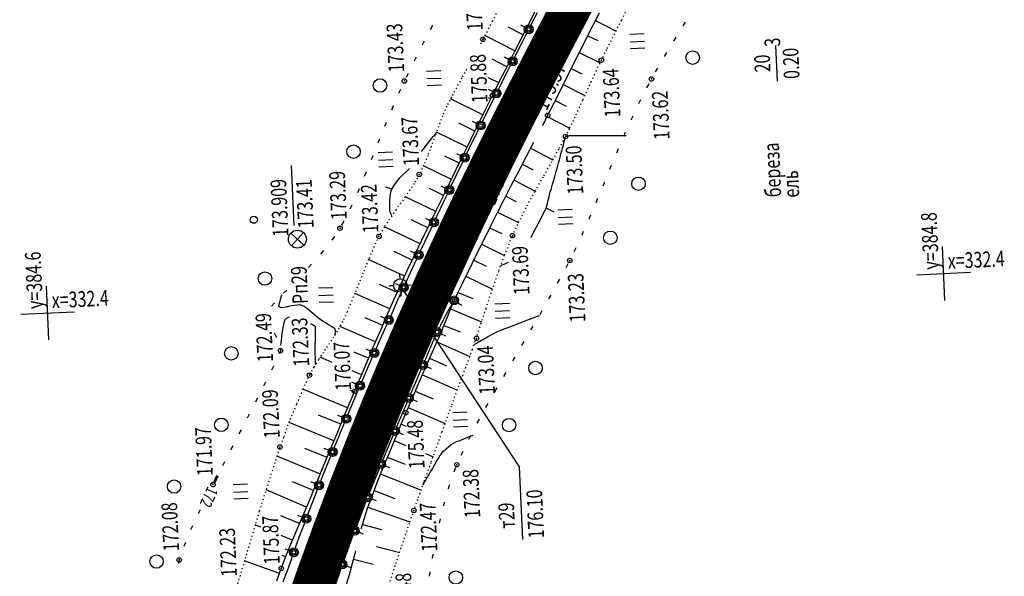
# Model space of a CAD drawing. Units: millimetres. Extents: x 81860 to 209966, y 753060 to 879847.
# Drawn here: x 174710 to 174930, y 827392 to 827516 of the extents above; entities that cross this region are included whole.
import ezdxf

# ---------------------------------------------------------------- set-up
doc = ezdxf.new("R2010")
doc.units = ezdxf.units.MM
doc.linetypes.add('STROT', pattern=[1.7, 0.5, -1.2])
doc.layers.add('заливка покрытия', color=253, linetype='Continuous')
doc.layers.add('ПОДЛОЖКА', color=254, linetype='Continuous')
doc.styles.add('SHRFT', font='TXT', dxfattribs={"width": 0.75})

# ---------------------------------------------------------------- blocks, each defined once
blk = doc.blocks.new('BL_333')
at = {"color": 0}
for p, q in [((0, -3), (0, 3)), ((-3, 0), (3, 0))]:
    blk.add_line(p, q, dxfattribs=at)
blk = doc.blocks.new('BL_2003')
at = {"color": 0}
blk.add_circle((0, 0), 0.75, dxfattribs=at)
blk = doc.blocks.new('BL_2012')
at = {"color": 0}
for p, q in [((0, 0), (0, 1.6)), ((0.8, 1.6), (0.8, 0)), ((1.6, 0), (1.6, 1.6))]:
    blk.add_line(p, q, dxfattribs=at)
blk = doc.blocks.new('BL_3')
at = {"color": 0}
for p, q in [((0, 0.75), (0, 1.25)), ((-0.75, 0), (-1.25, 0)), ((0.75, 0), (1.25, 0)), ((0, -0.75), (0, -1.25))]:
    blk.add_line(p, q, dxfattribs=at)
for radius in [0.75, 0]:
    blk.add_circle((0, 0), radius, dxfattribs=at)
blk = doc.blocks.new('BL_7')
at = {"color": 0}
for p, q in [((-0.7, 0.7), (0.7, -0.7)), ((-0.7, -0.7), (0.7, 0.7))]:
    blk.add_line(p, q, dxfattribs=at)
blk.add_circle((0, 0), 1, dxfattribs=at)
blk = doc.blocks.new('BL_119')
at = {"color": 0}
blk.add_circle((0, 0), 0.4, dxfattribs=at)

msp = doc.modelspace()

# ---------------------------------------------------------------- linework, layer by layer
at = {"layer": 'заливка покрытия', "color": 9, "ltscale": 5, "const_width": 9, "flags": 128}
msp.add_lwpolyline([(174773.38, 827383.22), (174776.69, 827392.66), (174780.11, 827402.05), (174783.65, 827411.41), (174787.29, 827420.72), (174789.16, 827425.36), (174791.05, 827429.99), (174794.91, 827439.21), (174798.88, 827448.39), (174802.8, 827457.15), (174802.96, 827457.52), (174807.15, 827466.6), (174809.28, 827471.12), (174811.43, 827475.63), (174815.81, 827484.63), (174820.26, 827493.58), (174824.78, 827502.5), (174829.36, 827511.39), (174831.68, 827515.82), (174834, 827520.25), (174838.49, 827528.73)], dxfattribs=at)
at = {"layer": 'ПОДЛОЖКА', "color": 253, "linetype": 'Continuous'}
for p, q in [((174823.71, 827515.05), (174825.27, 827518.09)), ((174824.32, 827515.02), (174825.8, 827517.89)), ((174839.6, 827517.74), (174838.18, 827514.98)), ((174802.38, 827515), (174801.92, 827514.11)), ((174822.98, 827514.57), (174822.08, 827515.02)), ((174822.09, 827511.88), (174823.71, 827515.05)), ((174838.18, 827514.98), (174836.75, 827512.19)), ((174838.75, 827516.09), (174843.33, 827513.73)), ((174858.3, 827514.9), (174858.82, 827515.75)), ((174820.8, 827509.34), (174814.08, 827512.75)), ((174822.61, 827512.9), (174819.26, 827514.6)), ((174822.53, 827511.48), (174823.42, 827513.23)), ((174800.47, 827511.32), (174800.08, 827510.56)), ((174800.54, 827511.45), (174800.47, 827511.32)), ((174820.44, 827508.62), (174822.09, 827511.88)), ((174820.83, 827508.11), (174822.53, 827511.48)), ((174836.75, 827512.19), (174835.32, 827509.34)), ((174837.06, 827512.68), (174839.27, 827511.61)), ((174856.21, 827511.49), (174856.73, 827512.35)), ((174818.8, 827505.39), (174820.44, 827508.62)), ((174835.32, 827509.34), (174833.88, 827506.48)), ((174835.13, 827508.96), (174839.78, 827506.62)), ((174854.16, 827508.06), (174854.66, 827508.92)), ((174879.31, 827502.56), (174878.96, 827510.49)), ((174798.74, 827507.88), (174798.29, 827506.99)), ((174818.99, 827505.77), (174815.71, 827507.43)), ((174819.38, 827507.43), (174818.48, 827507.88)), ((174820.72, 827507.87), (174820.84, 827508.11)), ((174833.88, 827506.48), (174832.43, 827503.59)), ((174796.97, 827504.29), (174796.53, 827503.39)), ((174817.23, 827502.28), (174818.8, 827505.39)), ((174817.55, 827501.58), (174819.15, 827504.76)), ((174819.15, 827504.76), (174819.82, 827506.09)), ((174833.33, 827505.38), (174835.7, 827504.2)), ((174852.15, 827504.6), (174852.65, 827505.46)), ((174817.19, 827502.19), (174814.92, 827503.32)), ((174815.78, 827499.36), (174817.23, 827502.28)), ((174832.43, 827503.59), (174830.99, 827500.69)), ((174831.55, 827501.81), (174836.41, 827499.38)), ((174850.23, 827501.09), (174850.69, 827501.98)), ((174795.25, 827500.68), (174794.84, 827499.77)), ((174815.78, 827500.28), (174814.89, 827500.72)), ((174817.12, 827500.73), (174817.55, 827501.58)), ((174830.99, 827500.69), (174829.53, 827497.79)), ((174813.63, 827495.03), (174806.39, 827498.59)), ((174814.38, 827496.56), (174815.78, 827499.36)), ((174814.69, 827495.86), (174816.07, 827498.63)), ((174815.4, 827498.61), (174814.93, 827498.83)), ((174816.07, 827498.63), (174816.23, 827498.94)), ((174829.53, 827497.79), (174828.08, 827494.93)), ((174829.76, 827498.24), (174832.24, 827496.98)), ((174848.39, 827497.54), (174848.85, 827498.43)), ((174793.64, 827497.02), (174793.25, 827496.1)), ((174813.01, 827493.76), (174814.38, 827496.56)), ((174813.56, 827493.56), (174814.69, 827495.86)), ((174791.94, 827492.98), (174791.7, 827492.41)), ((174792.09, 827493.34), (174791.94, 827492.98)), ((174811.88, 827491.43), (174808.28, 827493.18)), ((174812.22, 827493.1), (174811.33, 827493.55)), ((174811.64, 827490.95), (174813.01, 827493.76)), ((174828.08, 827494.93), (174826.9, 827492.62)), ((174827.94, 827494.67), (174833.01, 827492.1)), ((174846.71, 827493.91), (174847.13, 827494.82)), ((174810.12, 827487.84), (174803.27, 827491.18)), ((174810.27, 827488.14), (174811.64, 827490.95)), ((174811.96, 827490.29), (174812.68, 827491.76)), ((174845.08, 827490.26), (174845.47, 827491.18)), ((174790.58, 827489.64), (174790.2, 827488.71)), ((174810.57, 827487.51), (174811.95, 827490.29)), ((174824.93, 827488.84), (174823.25, 827485.62)), ((174808.9, 827485.33), (174810.27, 827488.14)), ((174810.04, 827486.38), (174810.58, 827487.51)), ((174824.27, 827487.57), (174829.24, 827484.97)), ((174843.51, 827486.59), (174843.9, 827487.51)), ((174789.09, 827485.92), (174788.72, 827484.99)), ((174808.38, 827484.24), (174805.13, 827485.81)), ((174807.54, 827482.52), (174808.9, 827485.33)), ((174808.7, 827485.91), (174807.8, 827486.34)), ((174807.89, 827481.92), (174809.17, 827484.57)), ((174823.25, 827485.62), (174821.56, 827482.37)), ((174771.58, 827470.38), (174770.99, 827483.71)), ((174787.58, 827482.22), (174787.19, 827481.3)), ((174806.63, 827480.64), (174800.38, 827483.66)), ((174806.18, 827479.71), (174807.54, 827482.52)), ((174821.56, 827482.37), (174819.91, 827479.18)), ((174822.42, 827484.02), (174824.84, 827482.76)), ((174841.97, 827482.89), (174842.35, 827483.82)), ((174806.57, 827479.16), (174807.89, 827481.92)), ((174820.59, 827480.47), (174825.32, 827478.02)), ((174840.43, 827479.19), (174840.76, 827479.95)), ((174840.75, 827479.95), (174840.81, 827480.12)), ((174786.03, 827478.53), (174785.65, 827477.62)), ((174785.66, 827477.62), (174785.65, 827477.6)), ((174793.26, 827478.42), (174792.03, 827478.91)), ((174804.88, 827477.04), (174801.71, 827478.58)), ((174805.25, 827478.69), (174804.34, 827479.11)), ((174804.76, 827476.78), (174806.18, 827479.71)), ((174819.91, 827479.18), (174818.32, 827476.1)), ((174803.13, 827473.44), (174796.33, 827476.76)), ((174803.24, 827473.67), (174804.76, 827476.78)), ((174803.39, 827472.45), (174805.09, 827476.02)), ((174805.09, 827476.02), (174805.72, 827477.35)), ((174818.32, 827476.1), (174816.84, 827473.2)), ((174818.74, 827476.92), (174821.07, 827475.73)), ((174838.88, 827475.51), (174839.27, 827476.43)), ((174784.4, 827474.87), (174783.99, 827473.97)), ((174801.65, 827470.42), (174803.24, 827473.67)), ((174816.84, 827473.2), (174815.33, 827470.18)), ((174816.92, 827473.35), (174821.61, 827471)), ((174827.68, 827474.25), (174829.43, 827473.36)), ((174782.61, 827471.29), (174782.14, 827470.41)), ((174801.36, 827469.84), (174797.66, 827471.64)), ((174801.82, 827471.46), (174800.91, 827471.88)), ((174803.15, 827471.94), (174803.39, 827472.45)), ((174837.31, 827471.84), (174837.71, 827472.75)), ((174799.62, 827466.24), (174791.68, 827470.07)), ((174800.01, 827467.07), (174801.65, 827470.42)), ((174801.57, 827468.56), (174802.3, 827470.13)), ((174815.33, 827470.18), (174813.69, 827466.87)), ((174815.14, 827469.79), (174817.83, 827468.58)), ((174835.76, 827468.27), (174836.11, 827469.08)), ((174780.52, 827467.91), (174779.95, 827467.08)), ((174798.39, 827463.68), (174800.01, 827467.07)), ((174799.76, 827464.69), (174801.56, 827468.56)), ((174813.69, 827466.87), (174812.02, 827463.48)), ((174835.71, 827468.16), (174835.77, 827468.27)), ((174778.08, 827464.74), (174777.44, 827463.97)), ((174797.9, 827462.64), (174793.83, 827464.56)), ((174798.43, 827464.2), (174797.53, 827464.62)), ((174813.36, 827466.2), (174818.47, 827463.68)), ((174833.99, 827464.55), (174834.42, 827465.45)), ((174796.19, 827459.02), (174788.12, 827462.76)), ((174796.79, 827460.3), (174798.39, 827463.68)), ((174797.88, 827460.64), (174798.93, 827462.87)), ((174812.02, 827463.48), (174810.43, 827460.23)), ((174811.6, 827462.61), (174814.34, 827461.27)), ((174775.44, 827461.72), (174774.76, 827460.98)), ((174795.25, 827456.97), (174796.79, 827460.3)), ((174796.39, 827457.43), (174797.88, 827460.64)), ((174810.43, 827460.23), (174809.04, 827457.35)), ((174832.18, 827460.99), (174832.65, 827461.87)), ((174809.84, 827459.01), (174815.76, 827456.13)), ((174830.3, 827457.46), (174830.77, 827458.35)), ((174769.9, 827455.94), (174769.2, 827455.23)), ((174794.53, 827455.38), (174790.56, 827457.17)), ((174793.74, 827453.62), (174795.25, 827456.97)), ((174795.06, 827456.94), (174794.15, 827457.36)), ((174821.81, 827416.45), (174795.25, 827456.97)), ((174809.04, 827457.35), (174807.94, 827455.07)), ((174792.9, 827451.73), (174785.07, 827455.18)), ((174792.22, 827450.17), (174793.74, 827453.62)), ((174793.38, 827450.81), (174794.71, 827453.75)), ((174794.71, 827453.75), (174795.56, 827455.62)), ((174807.23, 827453.61), (174806.74, 827452.5)), ((174807.94, 827455.07), (174807.23, 827453.61)), ((174808.1, 827455.41), (174811.38, 827454.04)), ((174828.36, 827453.96), (174828.85, 827454.83)), ((174767.16, 827453.05), (174766.48, 827452.31)), ((174806.14, 827451.71), (174805.49, 827450.54)), ((174806.71, 827452.68), (174806.14, 827451.71)), ((174806.74, 827452.5), (174806.2, 827451.21)), ((174806.43, 827451.77), (174813.36, 827448.83)), ((174806.73, 827452.74), (174806.69, 827452.68)), ((174808.09, 827453.09), (174808.94, 827452.57)), ((174826.38, 827450.47), (174826.87, 827451.35)), ((174791.3, 827448.06), (174787.41, 827449.74)), ((174790.7, 827446.66), (174792.22, 827450.17)), ((174791.76, 827449.64), (174790.84, 827450.05)), ((174793.08, 827450.14), (174793.38, 827450.81)), ((174804.8, 827449.28), (174804.16, 827448.05)), ((174805.49, 827450.54), (174804.8, 827449.28)), ((174805.64, 827449.88), (174805.15, 827448.63)), ((174806.2, 827451.21), (174805.64, 827449.88)), ((174789.72, 827444.39), (174781.75, 827447.82)), ((174790.76, 827444.9), (174792.06, 827447.85)), ((174792.06, 827447.85), (174792.27, 827448.32)), ((174804.16, 827448.05), (174803.88, 827447.46)), ((174804.46, 827446.85), (174804.36, 827446.58)), ((174804.74, 827447.57), (174804.46, 827446.85)), ((174805.15, 827448.63), (174804.74, 827447.57)), ((174804.93, 827448.06), (174808.58, 827446.64)), ((174824.36, 827447.03), (174824.86, 827447.9)), ((174767.07, 827446.28), (174767.22, 827446.06)), ((174767.22, 827446.06), (174767.62, 827445.44)), ((174789.2, 827443.17), (174790.7, 827446.66)), ((174789.84, 827442.83), (174790.76, 827444.9)), ((174803, 827445.54), (174802.07, 827443.41)), ((174803.05, 827445.65), (174803, 827445.54)), ((174804.06, 827445.9), (174803.24, 827444.07)), ((174804.36, 827446.58), (174804.06, 827445.9)), ((174804.37, 827446.15), (174805.28, 827445.75)), ((174768.51, 827442.64), (174768.51, 827442.41)), ((174788.52, 827442.31), (174787.6, 827442.71)), ((174787.74, 827439.76), (174789.2, 827443.17)), ((174802.07, 827443.41), (174800.91, 827440.74)), ((174803.24, 827444.07), (174802.05, 827441.4)), ((174803.37, 827444.38), (174810.71, 827441.11)), ((174822.34, 827443.58), (174822.84, 827444.44)), ((174768.5, 827442.4), (174768.2, 827441.71)), ((174780.05, 827439.8), (174777.34, 827440.95)), ((174788.15, 827440.72), (174784.95, 827442.09)), ((174788.17, 827438.98), (174789.04, 827441.01)), ((174802.05, 827441.4), (174800.64, 827438.19)), ((174800.91, 827440.74), (174800.66, 827440.14)), ((174801.75, 827440.71), (174805.54, 827439.04)), ((174820.32, 827440.12), (174820.82, 827440.98)), ((174766.95, 827438.98), (174766.5, 827438.08)), ((174786.34, 827436.45), (174787.74, 827439.76)), ((174786.88, 827436.01), (174788.17, 827438.98)), ((174800.64, 827438.19), (174799.14, 827434.78)), ((174799.87, 827438.3), (174799.62, 827437.74)), ((174801.18, 827438.83), (174802.09, 827438.43)), ((174786.58, 827437.03), (174784.48, 827437.93)), ((174785.02, 827433.33), (174786.34, 827436.45)), ((174786.65, 827435.5), (174786.87, 827436.01)), ((174799.62, 827437.74), (174798.28, 827434.6)), ((174800.14, 827437.05), (174807.95, 827433.62)), ((174818.3, 827436.67), (174818.8, 827437.53)), ((174765.17, 827435.4), (174764.72, 827434.51)), ((174783.48, 827429.66), (174773.52, 827433.82)), ((174785.34, 827434.97), (174784.42, 827435.36)), ((174798.28, 827434.6), (174797.51, 827432.79)), ((174799.14, 827434.78), (174797.71, 827431.47)), ((174816.31, 827433.21), (174816.8, 827434.08)), ((174763.36, 827431.83), (174763.06, 827431.26)), ((174783.73, 827430.25), (174785.02, 827433.33)), ((174785.04, 827433.14), (174784.03, 827433.59)), ((174784.33, 827430.01), (174785.6, 827433.04)), ((174785.61, 827433.04), (174785.88, 827433.66)), ((174798.04, 827431.48), (174798.95, 827431.08)), ((174798.54, 827433.39), (174802.56, 827431.64)), ((174763.06, 827431.26), (174762.9, 827430.94)), ((174782.42, 827427.11), (174783.73, 827430.25)), ((174783.55, 827428.12), (174784.34, 827430.01)), ((174796.73, 827430.95), (174795.78, 827428.72)), ((174797.71, 827431.47), (174796.47, 827428.57)), ((174796.96, 827429.71), (174805.23, 827426.19)), ((174814.33, 827429.73), (174814.82, 827430.6)), ((174761.53, 827428.27), (174761.07, 827427.37)), ((174781.95, 827425.97), (174776.95, 827428.03)), ((174781.12, 827423.95), (174782.42, 827427.11)), ((174782.24, 827427.58), (174781.32, 827427.97)), ((174795.78, 827428.72), (174794.62, 827425.94)), ((174796.47, 827428.57), (174795.3, 827425.79)), ((174812.4, 827426.23), (174812.87, 827427.11)), ((174780.42, 827422.27), (174770.45, 827426.38)), ((174781.72, 827423.75), (174782.78, 827426.28)), ((174795.3, 827425.79), (174794, 827422.69)), ((174794.62, 827425.94), (174794.4, 827425.42)), ((174795.4, 827426.02), (174796.56, 827425.53)), ((174759.71, 827424.72), (174759.24, 827423.83)), ((174779.83, 827420.82), (174781.12, 827423.95)), ((174780.49, 827420.74), (174781.72, 827423.75)), ((174793.35, 827422.9), (174792.03, 827419.72)), ((174793.62, 827423.57), (174793.34, 827422.9)), ((174794.94, 827424.11), (174795.85, 827423.73)), ((174810.51, 827422.69), (174810.99, 827423.57)), ((174757.87, 827421.17), (174757.46, 827420.39)), ((174778.9, 827418.57), (174773.95, 827420.59)), ((174779.19, 827420.18), (174778.27, 827420.56)), ((174778.58, 827417.77), (174779.83, 827420.82)), ((174794, 827422.69), (174792.65, 827419.42)), ((174793.86, 827422.35), (174796.47, 827421.26)), ((174757.45, 827420.39), (174757.4, 827420.28)), ((174777.4, 827414.87), (174767.71, 827418.83)), ((174779.21, 827417.59), (174779.74, 827418.89)), ((174792.65, 827419.42), (174791.28, 827416.11)), ((174792.03, 827419.72), (174791.33, 827418.02)), ((174792.32, 827418.64), (174796.33, 827417.11)), ((174800.85, 827419.43), (174802.53, 827418.73)), ((174808.81, 827419.07), (174809.23, 827419.98)), ((174756.02, 827417.61), (174755.56, 827416.72)), ((174777.39, 827414.85), (174778.58, 827417.77)), ((174778.03, 827414.67), (174779.21, 827417.59)), ((174790.57, 827416.18), (174789.41, 827413.36)), ((174791.28, 827416.11), (174789.99, 827412.88)), ((174791.87, 827416.72), (174792.8, 827416.34)), ((174807.26, 827415.39), (174807.59, 827416.34)), ((174822.52, 827400.28), (174821.81, 827416.45)), ((174754.21, 827414.04), (174753.76, 827413.15)), ((174776.26, 827412.13), (174777.39, 827414.85)), ((174777.49, 827413.31), (174778.03, 827414.67)), ((174790.82, 827414.93), (174799.86, 827411.3)), ((174775.86, 827411.17), (174771.18, 827413.12)), ((174775.17, 827409.52), (174776.26, 827412.13)), ((174776.2, 827412.75), (174775.27, 827413.12)), ((174789.41, 827413.36), (174788.31, 827410.62)), ((174789.99, 827412.88), (174788.84, 827409.86)), ((174805.95, 827411.61), (174806.04, 827411.94)), ((174806.04, 827411.94), (174806.25, 827412.56)), ((174774.31, 827407.49), (174765.3, 827411.32)), ((174775.92, 827409.29), (174776.75, 827411.46)), ((174788.84, 827409.86), (174787.86, 827407.18)), ((174789.36, 827411.21), (174793.97, 827409.45)), ((174774.06, 827406.9), (174775.17, 827409.52)), ((174774.9, 827406.65), (174775.92, 827409.29)), ((174787.16, 827407.69), (174786.19, 827405.19)), ((174787.57, 827408.77), (174787.15, 827407.69)), ((174787.96, 827407.46), (174797.37, 827404.2)), ((174788.87, 827409.33), (174789.81, 827408.96)), ((174804.89, 827407.75), (174805.16, 827408.71)), ((174750.63, 827406.9), (174750.18, 827406)), ((174772.74, 827403.81), (174768.57, 827405.58)), ((174773.31, 827405.26), (174772.38, 827405.62)), ((174772.94, 827404.31), (174774.06, 827406.9)), ((174774.6, 827405.85), (174774.9, 827406.65)), ((174786.18, 827405.19), (174785.42, 827403.16)), ((174787.86, 827407.18), (174787.06, 827404.7)), ((174748.75, 827403.04), (174748.46, 827402.39)), ((174748.88, 827403.3), (174748.76, 827403.04)), ((174764.13, 827403.03), (174762.87, 827403.55)), ((174771.84, 827401.7), (174772.94, 827404.31)), ((174772.92, 827401.36), (174773.9, 827403.97)), ((174787.06, 827404.7), (174786.45, 827402.55)), ((174786.77, 827403.65), (174791.06, 827402.47)), ((174803.96, 827403.88), (174804.18, 827404.86)), ((174771.19, 827400.12), (174768.66, 827401.16)), ((174770.75, 827399.09), (174771.84, 827401.7)), ((174771.95, 827398.69), (174772.92, 827401.36)), ((174784.72, 827401.29), (174784.3, 827400.16)), ((174786, 827401.87), (174786.94, 827401.53)), ((174803.14, 827399.96), (174803.33, 827400.93)), ((174747.29, 827399.63), (174746.93, 827398.69)), ((174769.7, 827396.46), (174770.75, 827399.09)), ((174771.82, 827398.36), (174771.95, 827398.69)), ((174784.3, 827400.16), (174783.38, 827397.64)), ((174789.91, 827398.72), (174795.09, 827397.4)), ((174768.68, 827393.83), (174769.7, 827396.46)), ((174769.68, 827396.42), (174768.9, 827396.72)), ((174770.54, 827397.75), (174769.6, 827398.1)), ((174770.99, 827396.04), (174771.15, 827396.48)), ((174783.38, 827397.64), (174782.65, 827395.65)), ((174785.06, 827397.12), (174784.41, 827394.58)), ((174785.22, 827397.74), (174785.06, 827397.12)), ((174802.4, 827396.03), (174802.58, 827397.01)), ((174745.92, 827395.7), (174745.73, 827394.89)), ((174745.97, 827395.85), (174745.92, 827395.7)), ((174765.18, 827393.8), (174760.47, 827395.53)), ((174770.04, 827393.37), (174771, 827396.04)), ((174783.26, 827394.39), (174784.2, 827394.05)), ((174784.41, 827394.58), (174783.72, 827392.05)), ((174784.76, 827395.9), (174789.15, 827394.77)), ((174768.26, 827392.68), (174765.21, 827393.79)), ((174767.67, 827391.04), (174768.68, 827393.83)), ((174769.14, 827390.82), (174770.05, 827393.37)), ((174781.57, 827392.57), (174780.67, 827390.04)), ((174781.99, 827393.77), (174781.56, 827392.57)), ((174783.72, 827392.05), (174782.95, 827389.56)), ((174801.72, 827392.09), (174801.89, 827393.07))]:
    msp.add_line(p, q, dxfattribs=at)
at = {"layer": 'ПОДЛОЖКА', "color": 253, "linetype": 'STROT', "ltscale": 0.5}
for points in [[(174831.79, 827543.45), (174830.25, 827540.59), (174826.8, 827534.91), (174824.41, 827531.34), (174822.08, 827527.74), (174819.9, 827524.01), (174818.85, 827522.04), (174817.74, 827519.9), (174815.73, 827515.94), (174813.64, 827511.88), (174813.05, 827510.81)], [(174792.69, 827390.17), (174794.27, 827394.91), (174795.84, 827399.66), (174797.37, 827404.19), (174799.26, 827409.62), (174800.56, 827413.24), (174802.12, 827417.58), (174804.54, 827424.28), (174806.71, 827430.33), (174809.15, 827436.87), (174811.29, 827442.67), (174813.22, 827448.39), (174814.34, 827451.84), (174815.7, 827455.94), (174817.22, 827460.28), (174818.47, 827463.68), (174820.23, 827468.06), (174821.61, 827471), (174823.5, 827474.7), (174825.32, 827478.02), (174827.24, 827481.46), (174829.24, 827484.97), (174830.69, 827487.59), (174832.07, 827490.19), (174833.01, 827492.1), (174834.41, 827495.03), (174835.97, 827498.41), (174837.77, 827502.38), (174838.9, 827504.81), (174841.39, 827509.88), (174842.92, 827512.92), (174844.59, 827516.2), (174846.95, 827520.81)], [(174809.99, 827505.22), (174808.95, 827503.32), (174806.62, 827499.08), (174805.59, 827496.96), (174804.65, 827494.81), (174802.98, 827490.41), (174801.36, 827485.99), (174800.46, 827483.83), (174799.45, 827481.72), (174798.3, 827479.7), (174796.33, 827476.76), (174794.27, 827473.89), (174791.68, 827470.07), (174790.47, 827467.93), (174789.33, 827465.58), (174788.12, 827462.76), (174786.89, 827459.74), (174785.07, 827455.18), (174783.37, 827451.06), (174782.39, 827448.93), (174780.37, 827445.45), (174778.11, 827442.11), (174776.99, 827440.42), (174775.93, 827438.7), (174774.62, 827436.32), (174773.52, 827433.82), (174772.04, 827430.36), (174770.44, 827426.62), (174769.18, 827423.07), (174768.01, 827419.79), (174763.76, 827406.51), (174762.88, 827403.56), (174760.47, 827395.53), (174758.82, 827390.02)]]:
    msp.add_lwpolyline(points, dxfattribs=at)
at = {"layer": 'ПОДЛОЖКА', "color": 253, "linetype": 'Continuous'}
for points in [[(174799.95, 827486.83), (174800.03, 827486.94), (174800.63, 827487.71), (174801.15, 827488.39), (174801.56, 827488.94), (174801.85, 827489.29), (174802.07, 827489.57), (174802.31, 827489.9), (174802.57, 827490.23), (174802.82, 827490.53), (174803.03, 827490.79), (174803.16, 827490.96), (174803.21, 827491.04)], [(174829.38, 827480.27), (174829.52, 827480.76), (174829.66, 827481.25), (174829.82, 827481.84), (174830, 827482.44), (174830.17, 827483.06), (174830.35, 827483.7), (174830.52, 827484.34), (174830.71, 827484.98), (174830.88, 827485.61), (174831.06, 827486.3), (174831.26, 827487.06), (174831.46, 827487.86), (174831.66, 827488.62), (174831.84, 827489.28), (174831.98, 827489.78), (174832.08, 827490.05), (174832.17, 827490.18), (174832.31, 827490.27), (174832.47, 827490.33), (174832.66, 827490.38), (174832.86, 827490.4), (174833.05, 827490.42), (174833.24, 827490.41), (174834.05, 827490.42), (174835.85, 827490.42), (174838.25, 827490.43), (174840.84, 827490.43), (174843.19, 827490.42), (174844.9, 827490.43), (174845.56, 827490.43)], [(174793.33, 827472.54), (174792.91, 827473.44), (174792.89, 827473.74), (174792.88, 827474.32), (174792.86, 827475.09), (174792.9, 827475.98), (174792.97, 827476.89), (174793.12, 827477.75), (174793.36, 827478.47), (174793.78, 827479.18), (174794.39, 827480.02), (174795.13, 827480.95), (174797.25, 827483.09)], [(174824.39, 827467.68), (174824.58, 827468.04), (174825.55, 827469.86), (174826.42, 827471.56), (174827.11, 827472.92), (174827.52, 827473.74), (174827.72, 827474.22), (174827.89, 827474.71), (174828.02, 827475.22), (174828.15, 827475.74), (174828.27, 827476.25), (174828.39, 827476.77), (174828.51, 827477.27), (174828.67, 827477.82), (174828.84, 827478.4), (174829.01, 827478.99), (174829.19, 827479.6), (174829.36, 827480.21)], [(174817.65, 827461.45), (174817.84, 827461.53), (174818.38, 827461.73), (174819.12, 827462.05), (174819.37, 827462.16)], [(174768.14, 827452.3), (174768.64, 827454.41), (174768.81, 827454.76), (174768.89, 827454.89)], [(174772.89, 827452.64), (174770.53, 827452.34), (174769.75, 827452.1), (174768.69, 827452), (174768.14, 827452.3)], [(174780.69, 827445.97), (174780.71, 827446.02), (174780.73, 827446.18), (174780.75, 827446.39), (174780.77, 827446.64), (174780.76, 827446.89), (174780.71, 827447.11), (174780.62, 827447.27), (174780.43, 827447.43), (174780.08, 827447.67), (174779.62, 827447.95), (174779.11, 827448.27), (174778.57, 827448.59), (174778.05, 827448.92), (174777.58, 827449.23), (174777.06, 827449.61), (174774.63, 827451.64), (174773.77, 827452.3), (174772.89, 827452.64)], [(174770.49, 827449.89), (174770.24, 827449.83), (174769.8, 827449.62), (174769.5, 827449.32), (174769.26, 827448.64), (174769.03, 827447.51), (174768.81, 827446.15), (174768.63, 827444.77), (174768.48, 827443.6)], [(174826.19, 827450.19), (174825.74, 827450.02), (174824.58, 827449.57), (174822.96, 827448.97), (174821.13, 827448.28), (174819.37, 827447.6), (174817.91, 827447.05), (174817.04, 827446.7), (174816.52, 827446.46), (174815.98, 827446.18), (174815.43, 827445.88), (174814.91, 827445.59), (174814.43, 827445.3), (174814.01, 827445.05), (174813.67, 827444.86), (174813.35, 827444.68), (174812.98, 827444.46), (174812.61, 827444.24), (174812.25, 827444.04), (174811.95, 827443.87), (174811.75, 827443.76), (174811.67, 827443.71)], [(174776.31, 827439.3), (174776.31, 827439.4), (174776.29, 827439.67), (174776.29, 827440.05), (174776.28, 827440.51), (174776.28, 827441), (174776.27, 827441.46), (174776.26, 827441.87), (174776.26, 827442.24), (174776.27, 827442.62), (174776.27, 827443.01), (174776.27, 827443.39), (174776.27, 827443.75), (174776.27, 827444.06), (174776.28, 827444.31), (174776.28, 827444.54), (174776.28, 827444.78), (174776.28, 827445.02), (174776.29, 827445.26), (174776.29, 827445.48), (174776.29, 827445.69), (174776.29, 827445.86), (174776.3, 827446.02), (174776.3, 827446.18), (174776.3, 827446.35), (174776.3, 827446.51), (174776.3, 827446.67), (174776.3, 827446.81), (174776.31, 827446.94), (174776.29, 827447.75), (174776.2, 827447.84), (174776.04, 827447.95), (174775.86, 827448.06), (174775.64, 827448.19), (174775.41, 827448.32), (174775.26, 827448.42)], [(174804.84, 827420.01), (174804.84, 827420.01), (174806.59, 827421.5), (174807.61, 827422.04), (174808.59, 827422.37), (174809.04, 827422.55), (174809.64, 827422.8), (174810.29, 827423.07), (174810.88, 827423.32), (174811.31, 827423.5), (174811.48, 827423.56)], [(174800.28, 827412.47), (174800.3, 827412.5), (174800.36, 827412.6), (174800.44, 827412.73), (174800.53, 827412.89), (174800.64, 827413.07), (174800.74, 827413.23), (174800.82, 827413.38), (174800.97, 827413.63), (174801.24, 827414.11), (174801.6, 827414.7), (174801.98, 827415.38), (174802.37, 827416.06), (174802.72, 827416.66), (174803, 827417.15), (174803.26, 827417.59), (174803.52, 827418.05), (174803.79, 827418.51), (174804.05, 827418.96), (174804.84, 827420.01)]]:
    msp.add_lwpolyline(points, dxfattribs=at)
at = {"layer": 'ПОДЛОЖКА', "color": 253, "linetype": 'Continuous', "const_width": 0.6}
msp.add_lwpolyline([(174753.69, 827412.87), (174753.82, 827413.13), (174753.96, 827413.44), (174754.1, 827413.75), (174754.24, 827414.05), (174754.36, 827414.31), (174754.44, 827414.48), (174754.47, 827414.54)], dxfattribs=at)
at = {"layer": 'ПОДЛОЖКА', "color": 253, "linetype": 'Continuous'}
for centre, radius in [((174823.87, 827514.12), 1), ((174823.87, 827514.12), 0.7), ((174823.87, 827514.12), 0.4), ((174813.64, 827511.88), 0.5), ((174820.27, 827506.98), 1), ((174820.27, 827506.98), 0.7), ((174820.27, 827506.98), 0.4), ((174840.07, 827507.23), 0.5), ((174796.13, 827502.6), 0.5), ((174851.23, 827503.04), 0.5), ((174815.78, 827499.36), 0.5), ((174816.68, 827499.83), 1), ((174816.68, 827499.83), 0.7), ((174816.68, 827499.83), 0.4), ((174828.08, 827494.93), 0.5), ((174813.12, 827492.66), 1), ((174813.12, 827492.66), 0.7), ((174813.12, 827492.66), 0.4), ((174832.07, 827490.19), 0.5), ((174809.6, 827485.47), 1), ((174809.6, 827485.47), 0.7), ((174809.6, 827485.47), 0.4), ((174799.45, 827481.72), 0.5), ((174806.15, 827478.26), 1), ((174806.15, 827478.26), 0.7), ((174806.15, 827478.26), 0.4), ((174812.18, 827475.94), 0.5), ((174802.72, 827471.04), 1), ((174802.72, 827471.04), 0.7), ((174802.72, 827471.04), 0.4), ((174781.79, 827469.73), 0.5), ((174790.47, 827467.93), 0.5), ((174820.23, 827468.06), 0.5), ((174799.34, 827463.78), 1), ((174799.34, 827463.78), 0.7), ((174799.34, 827463.78), 0.4), ((174833.02, 827462.55), 0.5), ((174795.97, 827456.53), 1), ((174795.97, 827456.53), 0.7), ((174795.97, 827456.53), 0.4), ((174807.23, 827453.61), 1), ((174807.23, 827453.61), 0.7), ((174807.23, 827453.61), 0.4), ((174799.9, 827450.85), 0.5), ((174792.67, 827449.23), 1), ((174792.67, 827449.23), 0.7), ((174792.67, 827449.23), 0.4), ((174803.45, 827446.55), 1), ((174803.45, 827446.55), 0.7), ((174803.45, 827446.55), 0.4), ((174812.21, 827445.15), 0.5), ((174768.5, 827442.4), 0.5), ((174789.44, 827441.91), 1), ((174789.44, 827441.91), 0.7), ((174789.44, 827441.91), 0.4), ((174800.26, 827439.22), 1), ((174800.26, 827439.22), 0.7), ((174800.26, 827439.22), 0.4), ((174774.96, 827436.94), 0.5), ((174785.02, 827433.33), 0.5), ((174786.26, 827434.58), 1), ((174786.26, 827434.58), 0.7), ((174786.26, 827434.58), 0.4), ((174797.12, 827431.87), 1), ((174797.12, 827431.87), 0.7), ((174797.12, 827431.87), 0.4), ((174783.17, 827427.2), 1), ((174783.17, 827427.2), 0.7), ((174783.17, 827427.2), 0.4), ((174796.47, 827428.57), 0.5), ((174794.01, 827424.5), 1), ((174794.01, 827424.5), 0.7), ((174794.01, 827424.5), 0.4), ((174768.37, 827420.91), 0.5), ((174780.12, 827419.8), 1), ((174780.12, 827419.8), 0.7), ((174780.12, 827419.8), 0.4), ((174790.95, 827417.11), 1), ((174790.95, 827417.11), 0.7), ((174790.95, 827417.11), 0.4), ((174807.81, 827416.95), 0.5), ((174753.45, 827412.51), 0.5), ((174777.12, 827412.38), 1), ((174777.12, 827412.38), 0.7), ((174777.12, 827412.38), 0.4), ((174782.1, 827409.62), 0.5), ((174787.94, 827409.7), 1), ((174787.94, 827409.7), 0.7), ((174787.94, 827409.7), 0.4), ((174774.25, 827404.91), 1), ((174774.25, 827404.91), 0.7), ((174774.25, 827404.91), 0.4), ((174798.25, 827406.75), 0.5), ((174785.07, 827402.22), 1), ((174785.07, 827402.22), 0.7), ((174785.07, 827402.22), 0.4), ((174771.49, 827397.41), 1), ((174771.49, 827397.41), 0.7), ((174771.49, 827397.41), 0.4), ((174745.92, 827395.7), 0.5), ((174768.68, 827393.83), 0.5), ((174782.32, 827394.72), 1), ((174782.32, 827394.72), 0.7), ((174782.32, 827394.72), 0.4)]:
    msp.add_circle(centre, radius, dxfattribs=at)
for p in [(174813.64, 827511.88), (174840.07, 827507.23), (174796.13, 827502.6), (174851.23, 827503.04), (174815.78, 827499.36), (174828.08, 827494.93), (174832.07, 827490.19), (174799.45, 827481.72), (174812.18, 827475.94), (174781.79, 827469.73), (174790.47, 827467.93), (174820.23, 827468.06), (174833.02, 827462.55), (174799.9, 827450.85), (174812.21, 827445.15), (174768.5, 827442.4), (174774.96, 827436.94), (174785.02, 827433.33), (174796.47, 827428.57), (174768.37, 827420.91), (174807.81, 827416.95), (174753.45, 827412.51), (174782.1, 827409.62), (174798.25, 827406.75), (174745.92, 827395.7), (174768.68, 827393.83)]:
    msp.add_point(p, dxfattribs=at)

# ---------------------------------------------------------------- block references
at = {"layer": 'ПОДЛОЖКА', "color": 253, "linetype": 'Continuous', "xscale": 2, "yscale": 2, "zscale": 2}
for name, p, rotation in [('BL_2012', (174849.72, 827509.91), 92.51751817475846), ('BL_2003', (174860.42, 827507.8), 92.51751817475846), ('BL_2012', (174804.38, 827501.66), 92.51751817475846), ('BL_2003', (174790.71, 827501.59), 92.51751817475846), ('BL_2003', (174784.79, 827486.83), 92.51751817475846), ('BL_2012', (174793.65, 827483.48), 92.51751817475846), ('BL_2003', (174848.35, 827479.66), 92.51751817475846), ('BL_2012', (174833.69, 827470.69), 92.51751817475846), ('BL_119', (174762.55, 827471.63), 92.51751817475846), ('BL_7', (174772.27, 827467.29), 92.51751817475846), ('BL_2003', (174842.06, 827467.61), 92.51751817475846), ('BL_333', (174916.41, 827459.63), 2.517518174758479), ('BL_2003', (174765.04, 827458.5), 92.51751817475846), ('BL_3', (174795.25, 827456.97), 92.51751817475846), ('BL_333', (174716.61, 827450.84), 2.517518174758479), ('BL_2012', (174780.34, 827453.27), 92.51751817475846), ('BL_2012', (174819.68, 827449.74), 92.51751817475846), ('BL_2003', (174757.54, 827441.81), 92.51751817475846), ('BL_2003', (174825.38, 827438.54), 92.51751817475846), ('BL_2003', (174755.32, 827425.86), 92.51751817475846), ('BL_2012', (174810.25, 827425.47), 92.51751817475846), ('BL_2003', (174819.48, 827425.79), 92.51751817475846), ('BL_2003', (174744.78, 827412.08), 92.51751817475846), ('BL_2012', (174761.28, 827409.4), 92.51751817475846), ('BL_2003', (174740.87, 827395.34), 92.51751817475846), ('BL_2003', (174807.61, 827391.77), 92.51751817475846)]:
    msp.add_blockref(name, p, dxfattribs=dict(at, rotation=rotation))

# ---------------------------------------------------------------- texts
at = {"layer": 'ПОДЛОЖКА', "color": 253, "linetype": 'Continuous', "style": 'SHRFT', "width": 0.75}
for s, height, rotation, p in [('173.46', 3.5, 92.5175, (174813.62, 827513.88)), ('173.43', 3.5, 92.5175, (174796.11, 827504.6)), (' 3', 3.5, 92.5175, (174880.02, 827509.54)), ('175.88', 3.5, 92.5175, (174814.7, 827497.75)), ('20', 3.5, 92.5175, (174877.79, 827504.59)), ('0.20', 3.5, 92.5175, (174884.27, 827503.12)), ('175.57', 3.5, 65.8001, (174827.88, 827495.77)), ('173.64', 3.5, 92.5175, (174844.32, 827494.54)), ('173.62', 3.5, 92.5175, (174855.29, 827489.57)), ('173.67', 3.5, 92.5175, (174799.43, 827483.72)), ('береза', 3.5, 92.5175, (174880.19, 827476.72)), ('173.50', 3.5, 92.5175, (174836.05, 827477.34)), ('175.72', 3.5, 66.432, (174816.22, 827474.61)), ('173.29', 3.5, 92.5175, (174783.32, 827471.68)), ('ель', 3.5, 92.5175, (174884.2, 827476.63)), (' 173.909', 3.5, 92.5175, (174770.35, 827467.09)), (' 173.41', 3.5, 92.5175, (174775.96, 827469)), ('173.42', 3.5, 92.5175, (174790.38, 827468.74)), ('у=384.8', 3.5, 92.5175, (174915.37, 827460.58)), ('у=384.6', 3.5, 92.5175, (174715.56, 827451.8)), ('173.69', 3.5, 92.5175, (174824.07, 827454.92)), ('х=332.4', 3.5, 2.5175, (174917.37, 827460.67)), (' Рп29', 3.5, 92.5175, (174774.72, 827452.11)), ('175.75', 3.5, 66.432, (174803.88, 827449.34)), ('173.23', 3.5, 92.5175, (174836.52, 827448.83)), ('х=332.4', 3.5, 2.5175, (174717.56, 827451.89)), ('172.49', 3.5, 92.5175, (174766.87, 827439.94)), ('172.33', 3.5, 92.5175, (174774.94, 827438.94)), ('176.07', 3.5, 92.5175, (174784.29, 827433.55)), ('173.04', 3.5, 92.5175, (174816.36, 827432.68)), ('172.09', 3.5, 92.5175, (174768.35, 827422.91)), ('171.97', 3.5, 92.5175, (174753.43, 827414.51)), ('175.48', 3.5, 92.5175, (174800.67, 827416.11)), ('175.76', 3.5, 71.8195, (174783.26, 827411.24)), ('172.38', 3.5, 92.5175, (174813.08, 827405.12)), ('172', 2.625, 245.0928, (174752.31, 827412.28)), (' 176.10', 3.5, 92.5175, (174827.34, 827399.78)), ('172.08', 3.5, 92.5175, (174745.9, 827397.7)), ('172.47', 3.5, 92.5175, (174803.51, 827397.64)), (' т29', 3.5, 92.5175, (174820.84, 827401.98)), ('175.87', 3.5, 92.5175, (174768.37, 827394.76)), ('172.23', 3.5, 92.5175, (174758.8, 827392.02)), ('172.48', 3.5, 92.5175, (174798.1, 827381.97))]:
    msp.add_text(s, height=height, rotation=rotation, dxfattribs=at).set_placement(p)

doc.saveas('drawing.dxf')
